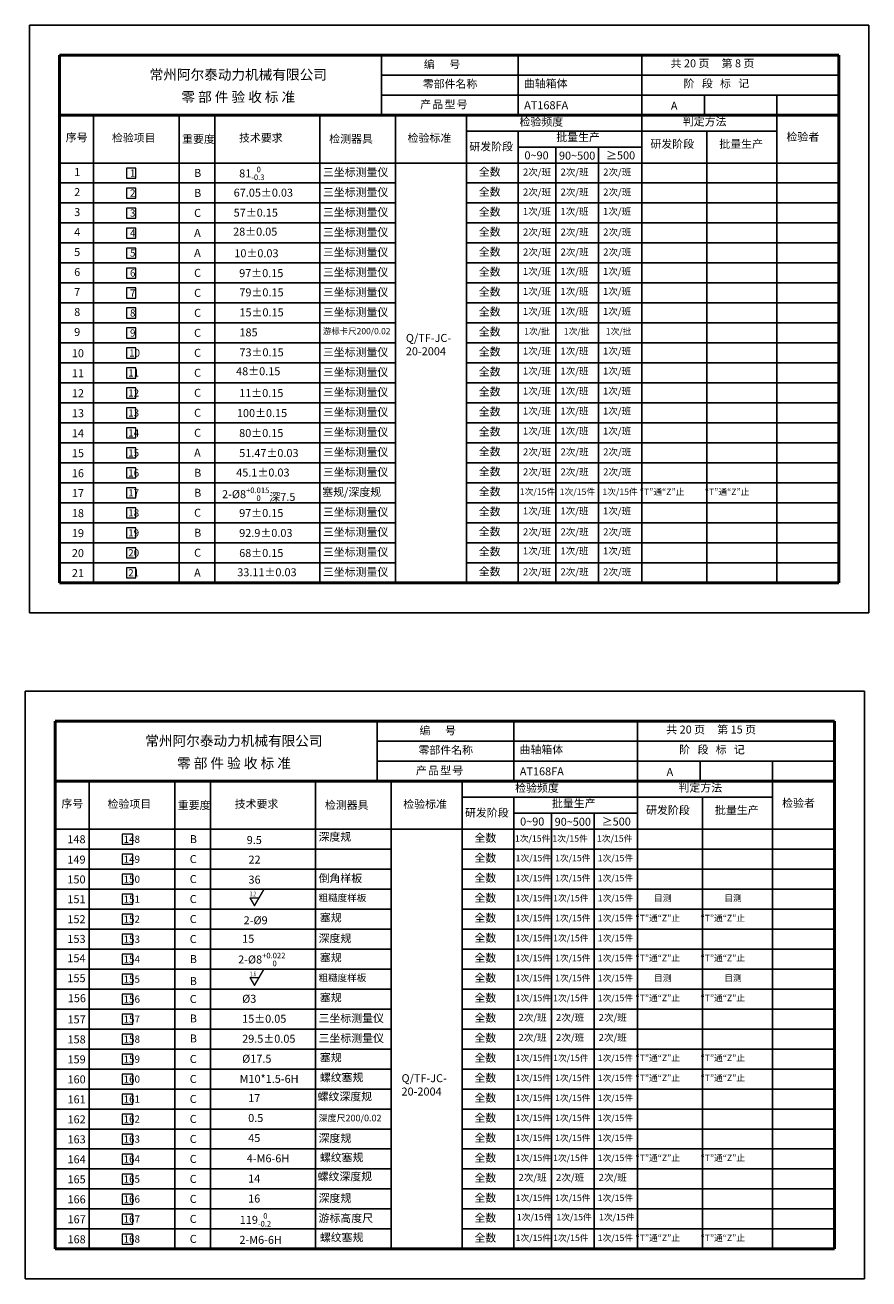
# Model space of a CAD drawing. Extents: x -864 to 2267, y -4919 to -112.
# Drawn here: x -863 to -441, y -4906 to -4279 of the extents above; entities that cross this region are included whole.
import ezdxf

# ---------------------------------------------------------------- set-up
doc = ezdxf.new("R2010")
doc.units = 0
doc.layers.get('0').update_dxf_attribs({"linetype": 'CONTINUOUS', "lineweight": 50})
doc.layers.add('6', color=1, linetype='CONTINUOUS')
doc.layers.add('LAYER1', color=1, linetype='CONTINUOUS')
doc.layers.add('尺寸线', color=3, linetype='CONTINUOUS', lineweight=15)
doc.styles.get("Standard").update_dxf_attribs({"font": 'SimSun.ttf'})
doc.styles.add('STYLE1', font='SimSun.ttf', dxfattribs={"height": 3})
doc.styles.add('工程字', font='gbenor.shx', dxfattribs={"width": 0.8, "bigfont": 'gbcbig.shx'})
doc.styles.add('样式 1', font='SIMKAI.TTF', dxfattribs={"width": 0.67})

# ---------------------------------------------------------------- blocks, each defined once
blk = doc.blocks.new('D')
at = {"layer": '尺寸线'}
for p, q in [((0, 0), (5.77, 10)), ((-2.89, 5), (2.89, 5)), ((-2.89, 5), (0, 0))]:
    blk.add_line(p, q, dxfattribs=at)
at = {"layer": '尺寸线', "style": '样式 1', "width": 0.67}
blk.add_attdef('DDD', (-2.82, 5.8), '', height=3, dxfattribs=at)

msp = doc.modelspace()

# ---------------------------------------------------------------- linework, layer by layer
for p, q in [((-846.12393, -4294.20436), (-846.12393, -4558.20436)), ((-846.12393, -4294.20436), (-456.12393, -4294.20436)), ((-846.12393, -4294.20436), (-846.12393, -4558.20436)), ((-456.12393, -4294.20436), (-456.12393, -4558.20436)), ((-846.12393, -4324.20436), (-456.12393, -4324.20436)), ((-846.12393, -4558.20436), (-456.12393, -4558.20436)), ((-848.28927, -4627.46551), (-458.28927, -4627.46551)), ((-848.28927, -4627.46551), (-848.28927, -4891.46551)), ((-458.28927, -4627.46551), (-458.28927, -4891.46551)), ((-848.28927, -4657.46551), (-458.28927, -4657.46551)), ((-848.28927, -4891.46551), (-458.28927, -4891.46551))]:
    msp.add_line(p, q)
at = {"layer": '6'}
for p, q in [((-861.12393, -4279.20436), (-441.12393, -4279.20436)), ((-861.12393, -4279.20436), (-861.12393, -4573.20436)), ((-441.12393, -4279.20436), (-441.12393, -4573.20436)), ((-684.95624, -4294.20436), (-684.95624, -4324.20436)), ((-616.52883, -4294.20436), (-616.52883, -4324.20436)), ((-554.80529, -4294.20436), (-554.80529, -4324.20436)), ((-684.95624, -4304.20436), (-456.12393, -4304.20436)), ((-684.95624, -4314.20436), (-456.12393, -4314.20436)), ((-523.31225, -4314.20436), (-523.31225, -4324.20436)), ((-487.14193, -4314.20436), (-487.14193, -4324.20436)), ((-829.05419, -4324.20436), (-829.05419, -4558.20436)), ((-786.12393, -4324.20436), (-786.12393, -4348.20436)), ((-768.31943, -4348.20436), (-768.31943, -4324.20436)), ((-715.87701, -4348.20436), (-715.87701, -4324.20436)), ((-677.92373, -4348.20436), (-677.92373, -4324.20436)), ((-642.3809, -4348.20436), (-642.3809, -4324.20436)), ((-554.80529, -4324.20436), (-554.80529, -4348.20436)), ((-487.14193, -4558.20436), (-487.14193, -4324.20436)), ((-642.3809, -4332.20436), (-487.14193, -4332.20436)), ((-616.52883, -4332.20436), (-616.52883, -4348.20436)), ((-522.25583, -4558.20436), (-522.25583, -4332.20436)), ((-616.52883, -4340.20436), (-554.80529, -4340.20436)), ((-597.75945, -4340.20436), (-597.75945, -4348.20436)), ((-576.43239, -4340.20436), (-576.43239, -4348.20436)), ((-846.12393, -4348.20436), (-456.12393, -4348.20436)), ((-786.12393, -4348.20436), (-786.12393, -4558.20436)), ((-768.31943, -4348.20436), (-768.31943, -4558.20436)), ((-715.87701, -4348.20436), (-715.87701, -4558.20436)), ((-677.92373, -4348.20436), (-677.92373, -4558.20436)), ((-642.3809, -4348.20436), (-642.3809, -4558.20436)), ((-616.52883, -4348.20436), (-616.52883, -4558.20436)), ((-597.75945, -4348.20436), (-597.75945, -4558.20436)), ((-576.43239, -4348.20436), (-576.43239, -4558.20436)), ((-554.80529, -4348.20436), (-554.80529, -4558.20436)), ((-846.12393, -4358.20436), (-677.92373, -4358.20436)), ((-642.3809, -4358.20436), (-456.12393, -4358.20436)), ((-846.12393, -4368.20436), (-677.92373, -4368.20436)), ((-642.3809, -4368.20436), (-456.12393, -4368.20436)), ((-846.12393, -4378.20436), (-677.92373, -4378.20436)), ((-642.3809, -4378.20436), (-456.12393, -4378.20436)), ((-846.12393, -4388.20436), (-677.92373, -4388.20436)), ((-642.3809, -4388.20436), (-456.12393, -4388.20436)), ((-846.12393, -4398.20436), (-677.92373, -4398.20436)), ((-642.3809, -4398.20436), (-456.12393, -4398.20436)), ((-846.12393, -4408.20436), (-677.92373, -4408.20436)), ((-846.12393, -4408.20436), (-677.92373, -4408.20436)), ((-642.3809, -4408.20436), (-456.12393, -4408.20436)), ((-642.3809, -4408.20436), (-456.12393, -4408.20436)), ((-846.12393, -4418.20436), (-677.92373, -4418.20436)), ((-642.3809, -4418.20436), (-456.12393, -4418.20436)), ((-846.12393, -4428.20436), (-677.92373, -4428.20436)), ((-642.3809, -4428.20436), (-456.12393, -4428.20436)), ((-846.12393, -4438.20436), (-677.92373, -4438.20436)), ((-642.3809, -4438.20436), (-456.12393, -4438.20436)), ((-846.12393, -4448.20436), (-677.92373, -4448.20436)), ((-642.3809, -4448.20436), (-456.12393, -4448.20436)), ((-846.12393, -4458.20436), (-677.92373, -4458.20436)), ((-642.3809, -4458.20436), (-456.12393, -4458.20436)), ((-846.12393, -4468.20436), (-677.92373, -4468.20436)), ((-642.3809, -4468.20436), (-456.12393, -4468.20436)), ((-846.12393, -4478.20436), (-677.92373, -4478.20436)), ((-642.3809, -4478.20436), (-456.12393, -4478.20436)), ((-846.12393, -4488.20436), (-677.92373, -4488.20436)), ((-642.3809, -4488.20436), (-456.12393, -4488.20436)), ((-846.12393, -4498.20436), (-677.92373, -4498.20436)), ((-642.3809, -4498.20436), (-456.12393, -4498.20436)), ((-846.12393, -4508.20436), (-677.92373, -4508.20436)), ((-642.3809, -4508.20436), (-456.12393, -4508.20436)), ((-846.12393, -4518.20436), (-677.92373, -4518.20436)), ((-642.3809, -4518.20436), (-456.12393, -4518.20436)), ((-846.12393, -4528.20436), (-677.92373, -4528.20436)), ((-642.3809, -4528.20436), (-456.12393, -4528.20436)), ((-846.12393, -4538.20436), (-677.92373, -4538.20436)), ((-642.3809, -4538.20436), (-456.12393, -4538.20436)), ((-846.12393, -4548.20436), (-677.92373, -4548.20436)), ((-846.12393, -4548.20436), (-677.92373, -4548.20436)), ((-642.3809, -4548.20436), (-456.12393, -4548.20436)), ((-642.3809, -4548.20436), (-456.12393, -4548.20436)), ((-861.12393, -4573.20436), (-441.12393, -4573.20436)), ((-863.28927, -4612.46551), (-443.28927, -4612.46551)), ((-863.28927, -4612.46551), (-863.28927, -4906.46551)), ((-443.28927, -4612.46551), (-443.28927, -4906.46551)), ((-687.12159, -4627.46551), (-687.12159, -4657.46551)), ((-618.69418, -4627.46551), (-618.69418, -4657.46551)), ((-556.97063, -4627.46551), (-556.97063, -4657.46551)), ((-687.12159, -4637.46551), (-458.28927, -4637.46551)), ((-687.12159, -4647.46551), (-458.28927, -4647.46551)), ((-525.47759, -4647.46551), (-525.47759, -4657.46551)), ((-489.30727, -4647.46551), (-489.30727, -4657.46551)), ((-831.21953, -4657.46551), (-831.21953, -4891.46551)), ((-788.28927, -4657.46551), (-788.28927, -4681.46551)), ((-770.48478, -4681.46551), (-770.48478, -4657.46551)), ((-718.04235, -4681.46551), (-718.04235, -4657.46551)), ((-680.08908, -4681.46551), (-680.08908, -4657.46551)), ((-644.54624, -4681.46551), (-644.54624, -4657.46551)), ((-556.97063, -4657.46551), (-556.97063, -4681.46551)), ((-489.30727, -4681.46551), (-489.30727, -4657.46551)), ((-644.54624, -4665.46551), (-489.30727, -4665.46551)), ((-618.69418, -4665.46551), (-618.69418, -4681.46551)), ((-524.42117, -4891.46551), (-524.42117, -4665.46551)), ((-618.69418, -4673.46551), (-556.97063, -4673.46551)), ((-599.92479, -4673.46551), (-599.92479, -4681.46551)), ((-578.59774, -4673.46551), (-578.59774, -4681.46551)), ((-848.28927, -4681.46551), (-458.28927, -4681.46551)), ((-831.21953, -4681.46551), (-831.21953, -4891.46551)), ((-788.28927, -4681.46551), (-788.28927, -4891.46551)), ((-770.48478, -4681.46551), (-770.48478, -4891.46551)), ((-718.04235, -4681.46551), (-718.04235, -4891.46551)), ((-680.08908, -4681.46551), (-680.08908, -4891.46551)), ((-644.54624, -4681.46551), (-644.54624, -4891.46551)), ((-618.69418, -4681.46551), (-618.69418, -4891.46551)), ((-599.92479, -4681.46551), (-599.92479, -4891.46551)), ((-578.59774, -4681.46551), (-578.59774, -4891.46551)), ((-556.97063, -4681.46551), (-556.97063, -4891.46551)), ((-489.30727, -4681.46551), (-489.30727, -4891.46551)), ((-848.28927, -4691.46551), (-680.08908, -4691.46551)), ((-644.54624, -4691.46551), (-458.28927, -4691.46551)), ((-848.28927, -4701.46551), (-680.08908, -4701.46551)), ((-644.54624, -4701.46551), (-458.28927, -4701.46551)), ((-848.28927, -4711.46551), (-680.08908, -4711.46551)), ((-644.54624, -4711.46551), (-458.28927, -4711.46551)), ((-848.28927, -4721.46551), (-680.08908, -4721.46551)), ((-644.54624, -4721.46551), (-458.28927, -4721.46551)), ((-848.28927, -4731.46551), (-680.08908, -4731.46551)), ((-644.54624, -4731.46551), (-458.28927, -4731.46551)), ((-848.28927, -4741.46551), (-680.08908, -4741.46551)), ((-848.28927, -4741.46551), (-680.08908, -4741.46551)), ((-644.54624, -4741.46551), (-458.28927, -4741.46551)), ((-644.54624, -4741.46551), (-458.28927, -4741.46551)), ((-848.28927, -4751.46551), (-680.08908, -4751.46551)), ((-644.54624, -4751.46551), (-458.28927, -4751.46551)), ((-848.28927, -4761.46551), (-680.08908, -4761.46551)), ((-644.54624, -4761.46551), (-458.28927, -4761.46551)), ((-848.28927, -4771.46551), (-680.08908, -4771.46551)), ((-644.54624, -4771.46551), (-458.28927, -4771.46551)), ((-848.28927, -4781.46551), (-680.08908, -4781.46551)), ((-644.54624, -4781.46551), (-458.28927, -4781.46551)), ((-848.28927, -4791.46551), (-680.08908, -4791.46551)), ((-644.54624, -4791.46551), (-458.28927, -4791.46551)), ((-848.28927, -4801.46551), (-680.08908, -4801.46551)), ((-644.54624, -4801.46551), (-458.28927, -4801.46551)), ((-848.28927, -4811.46551), (-680.08908, -4811.46551)), ((-644.54624, -4811.46551), (-458.28927, -4811.46551)), ((-848.28927, -4821.46551), (-680.08908, -4821.46551)), ((-644.54624, -4821.46551), (-458.28927, -4821.46551)), ((-848.28927, -4831.46551), (-680.08908, -4831.46551)), ((-644.54624, -4831.46551), (-458.28927, -4831.46551)), ((-848.28927, -4841.46551), (-680.08908, -4841.46551)), ((-644.54624, -4841.46551), (-458.28927, -4841.46551)), ((-848.28927, -4851.46551), (-680.08908, -4851.46551)), ((-644.54624, -4851.46551), (-458.28927, -4851.46551)), ((-848.28927, -4861.46551), (-680.08908, -4861.46551)), ((-644.54624, -4861.46551), (-458.28927, -4861.46551)), ((-848.28927, -4871.46551), (-680.08908, -4871.46551)), ((-644.54624, -4871.46551), (-458.28927, -4871.46551)), ((-848.28927, -4881.46551), (-680.08908, -4881.46551)), ((-848.28927, -4881.46551), (-680.08908, -4881.46551)), ((-644.54624, -4881.46551), (-458.28927, -4881.46551)), ((-644.54624, -4881.46551), (-458.28927, -4881.46551)), ((-863.28927, -4906.46551), (-443.28927, -4906.46551))]:
    msp.add_line(p, q, dxfattribs=at)
at = {"layer": '尺寸线'}
for points in [[(-812.51572, -4355.77502), (-807.95572, -4355.77502), (-807.95572, -4350.73502), (-812.51572, -4350.73502)], [(-812.51572, -4365.77502), (-807.95572, -4365.77502), (-807.95572, -4360.73502), (-812.51572, -4360.73502)], [(-812.51572, -4375.77502), (-807.95572, -4375.77502), (-807.95572, -4370.73502), (-812.51572, -4370.73502)], [(-812.51572, -4385.77502), (-807.95572, -4385.77502), (-807.95572, -4380.73502), (-812.51572, -4380.73502)], [(-812.51572, -4395.77502), (-807.95572, -4395.77502), (-807.95572, -4390.73502), (-812.51572, -4390.73502)], [(-812.51572, -4405.77502), (-807.95572, -4405.77502), (-807.95572, -4400.73502), (-812.51572, -4400.73502)], [(-812.51572, -4415.77502), (-807.95572, -4415.77502), (-807.95572, -4410.73502), (-812.51572, -4410.73502)], [(-812.51572, -4425.77502), (-807.95572, -4425.77502), (-807.95572, -4420.73502), (-812.51572, -4420.73502)], [(-812.51572, -4435.77502), (-807.95572, -4435.77502), (-807.95572, -4430.73502), (-812.51572, -4430.73502)], [(-812.51572, -4445.77502), (-807.95572, -4445.77502), (-807.95572, -4440.73502), (-812.51572, -4440.73502)], [(-812.51572, -4455.77502), (-807.95572, -4455.77502), (-807.95572, -4450.73502), (-812.51572, -4450.73502)], [(-812.51572, -4465.77502), (-807.95572, -4465.77502), (-807.95572, -4460.73502), (-812.51572, -4460.73502)], [(-812.51572, -4475.77502), (-807.95572, -4475.77502), (-807.95572, -4470.73502), (-812.51572, -4470.73502)], [(-812.51572, -4485.77502), (-807.95572, -4485.77502), (-807.95572, -4480.73502), (-812.51572, -4480.73502)], [(-812.51572, -4495.77502), (-807.95572, -4495.77502), (-807.95572, -4490.73502), (-812.51572, -4490.73502)], [(-812.51572, -4505.77502), (-807.95572, -4505.77502), (-807.95572, -4500.73502), (-812.51572, -4500.73502)], [(-812.51572, -4515.77502), (-807.95572, -4515.77502), (-807.95572, -4510.73502), (-812.51572, -4510.73502)], [(-812.51572, -4525.77502), (-807.95572, -4525.77502), (-807.95572, -4520.73502), (-812.51572, -4520.73502)], [(-812.51572, -4535.77502), (-807.95572, -4535.77502), (-807.95572, -4530.73502), (-812.51572, -4530.73502)], [(-812.51572, -4545.77502), (-807.95572, -4545.77502), (-807.95572, -4540.73502), (-812.51572, -4540.73502)], [(-812.51572, -4555.77502), (-807.95572, -4555.77502), (-807.95572, -4550.73502), (-812.51572, -4550.73502)], [(-814.68107, -4689.03617), (-809.3126, -4689.03617), (-809.30866, -4683.99617), (-814.68107, -4683.99617)], [(-814.68107, -4699.03617), (-809.3126, -4699.03617), (-809.30866, -4693.99617), (-814.68107, -4693.99617)], [(-814.68107, -4709.03617), (-809.3126, -4709.03617), (-809.30866, -4703.99617), (-814.68107, -4703.99617)], [(-814.68107, -4719.03617), (-809.3126, -4719.03617), (-809.30866, -4713.99617), (-814.68107, -4713.99617)], [(-814.68107, -4729.03617), (-809.3126, -4729.03617), (-809.30866, -4723.99617), (-814.68107, -4723.99617)], [(-814.68107, -4739.03617), (-809.3126, -4739.03617), (-809.30866, -4733.99617), (-814.68107, -4733.99617)], [(-814.68107, -4749.03617), (-809.3126, -4749.03617), (-809.30866, -4743.99617), (-814.68107, -4743.99617)], [(-814.68107, -4759.03617), (-809.3126, -4759.03617), (-809.30866, -4753.99617), (-814.68107, -4753.99617)], [(-814.68107, -4769.03617), (-809.3126, -4769.03617), (-809.30866, -4763.99617), (-814.68107, -4763.99617)], [(-814.68107, -4779.03617), (-809.3126, -4779.03617), (-809.30866, -4773.99617), (-814.68107, -4773.99617)], [(-814.68107, -4789.03617), (-809.3126, -4789.03617), (-809.30866, -4783.99617), (-814.68107, -4783.99617)], [(-814.68107, -4799.03617), (-809.3126, -4799.03617), (-809.30866, -4793.99617), (-814.68107, -4793.99617)], [(-814.68107, -4809.03617), (-809.3126, -4809.03617), (-809.30866, -4803.99617), (-814.68107, -4803.99617)], [(-814.68107, -4819.03617), (-809.3126, -4819.03617), (-809.30866, -4813.99617), (-814.68107, -4813.99617)], [(-814.68107, -4829.03617), (-809.3126, -4829.03617), (-809.30866, -4823.99617), (-814.68107, -4823.99617)], [(-814.68107, -4839.03617), (-809.3126, -4839.03617), (-809.30866, -4833.99617), (-814.68107, -4833.99617)], [(-814.68107, -4849.03617), (-809.3126, -4849.03617), (-809.30866, -4843.99617), (-814.68107, -4843.99617)], [(-814.68107, -4859.03617), (-809.3126, -4859.03617), (-809.30866, -4853.99617), (-814.68107, -4853.99617)], [(-814.68107, -4869.03617), (-809.3126, -4869.03617), (-809.30866, -4863.99617), (-814.68107, -4863.99617)], [(-814.68107, -4879.03617), (-809.3126, -4879.03617), (-809.30866, -4873.99617), (-814.68107, -4873.99617)], [(-814.68107, -4889.03617), (-809.3126, -4889.03617), (-809.30866, -4883.99617), (-814.68107, -4883.99617)]]:
    msp.add_lwpolyline(points, close=True, dxfattribs=at)

# ---------------------------------------------------------------- block references
at = {"layer": '尺寸线', "xscale": 0.8, "yscale": 0.8, "zscale": 0.8}
for p, values in [((-748.53535, -4719.74324), {'DDD': '3.2'}), ((-748.53535, -4759.74324), {'DDD': '1.6'})]:
    msp.add_blockref('D', p, dxfattribs=at).add_auto_attribs(values)

# ---------------------------------------------------------------- texts
at = {"char_height": 5, "attachment_point": 5}
for s, insert in [('常州阿尔泰动力机械有限公司', (-756.62764, -4304.6501)), ('零 部 件 验 收 标 准', (-756.62764, -4315.8345)), ('常州阿尔泰动力机械有限公司', (-758.79298, -4637.91126)), ('零 部 件 验 收 标 准', (-758.79298, -4649.09565))]:
    msp.add_mtext(s, dxfattribs=dict(at, insert=insert))
at = {"layer": '6', "attachment_point": 1, "style": 'STYLE1'}
for s, insert, char_height in [('共 20 页     第 8 页', (-540.34266, -4296.35496), 4), ('阶   段   标   记', (-533.86895, -4306.36921), 4), ('检验频度', (-615.92187, -4325.56549), 4), ('判定方法', (-534.22135, -4325.42821), 4), ('序号', (-842.93501, -4333.40089), 4), ('检验项目', (-819.84697, -4333.56721), 4), ('技术要求', (-756.26434, -4333.56721), 4), ('检测器具 ', (-711.11794, -4334.0988), 4), ('检验标准', (-671.9213, -4333.67964), 4), ('批量生产', (-597.54128, -4333.28278), 4), ('检验者', (-482.37381, -4333.09839), 4), ('研发阶段', (-641.05235, -4337.94336), 4), ('研发阶段', (-550.45046, -4336.64811), 4), ('批量生产', (-515.96365, -4336.64811), 4), ('0{\\fTimes New Roman|b0|i0|c0|p18;~}90', (-613.46446, -4342.39667), 4), ('90{\\fTimes New Roman|b0|i0|c0|p18;~}500', (-596.1925, -4342.51551), 4), ('≥500', (-572.62298, -4342.39801), 4), ('B', (-778.73246, -4351.1743), 4), ('\\A1;81{\\H0.7x;\\S 0^ -0.3;}', (-756.1737, -4350.04762), 4), ('三坐标测量仪', (-714.29581, -4350.78327), 4), ('全数', (-636.31056, -4350.57964), 4), ('2次/班', (-614.2061, -4350.98435), 3.5), ('2次/班', (-595.43671, -4350.98435), 3.5), ('2次/班', (-574.10966, -4350.98435), 3.5), ('B', (-778.73246, -4361.1743), 4), ('67.05%%p0.03', (-758.92707, -4361.04796), 4), ('三坐标测量仪', (-714.29581, -4360.78327), 4), ('全数', (-636.31056, -4360.57964), 4), ('2次/班', (-614.2061, -4360.98435), 3.5), ('2次/班', (-595.43671, -4360.98435), 3.5), ('2次/班', (-574.10966, -4360.98435), 3.5), ('C', (-778.73246, -4371.1743), 4), ('57%%p0.15', (-758.92707, -4371.04796), 4), ('三坐标测量仪', (-714.29581, -4370.78327), 4), ('全数', (-636.31056, -4370.57964), 4), ('1次/班', (-614.26407, -4370.67703), 3.5), ('1次/班', (-595.49468, -4370.67703), 3.5), ('1次/班', (-574.16763, -4370.67703), 3.5), ('A', (-778.73246, -4381.1743), 4), ('28%%p0.05', (-759.2118, -4380.55346), 4), ('三坐标测量仪', (-714.29581, -4380.78327), 4), ('全数', (-636.31056, -4380.57964), 4), ('2次/班', (-614.2061, -4380.98435), 3.5), ('2次/班', (-595.43671, -4380.98435), 3.5), ('2次/班', (-574.10966, -4380.98435), 3.5), ('三坐标测量仪', (-714.3162, -4390.75756), 4), ('全数', (-636.31056, -4390.57964), 4), ('2次/班', (-614.2061, -4390.98435), 3.5), ('2次/班', (-595.43671, -4390.98435), 3.5), ('2次/班', (-574.10966, -4390.98435), 3.5), ('A', (-778.73246, -4391.1743), 4), ('10%%p0.03', (-758.60399, -4391.3719), 4), ('C', (-778.73246, -4401.1743), 4), ('97%%p0.15', (-756.1737, -4401.30677), 4), ('三坐标测量仪', (-714.29581, -4400.78327), 4), ('全数', (-636.31056, -4400.57964), 4), ('1次/班', (-614.26407, -4400.67703), 3.5), ('1次/班', (-595.49468, -4400.67703), 3.5), ('1次/班', (-574.16763, -4400.67703), 3.5), ('C', (-778.73246, -4411.1743), 4), ('79%%p0.15', (-756.08332, -4410.9345), 4), ('三坐标测量仪', (-714.3162, -4410.75756), 4), ('全数', (-636.31056, -4410.57964), 4), ('1次/班', (-614.26407, -4410.67703), 3.5), ('1次/班', (-595.49468, -4410.67703), 3.5), ('1次/班', (-574.16763, -4410.67703), 3.5), ('C', (-778.73246, -4421.1743), 4), ('15%%p0.15', (-756.04831, -4420.9345), 4), ('三坐标测量仪', (-714.3162, -4420.75756), 4), ('全数', (-636.31056, -4420.57964), 4), ('1次/班', (-614.26407, -4420.67703), 3.5), ('1次/班', (-595.49468, -4420.67703), 3.5), ('1次/班', (-574.16763, -4420.67703), 3.5), ('C', (-778.73246, -4431.1743), 4), ('185', (-756.04831, -4430.9345), 4), ('游标卡尺200/0.02', (-714.3162, -4430.75756), 3.1), ('Q/TF-JC-\\P20-2004', (-672.79545, -4433.72726), 4), ('全数', (-636.31056, -4430.57964), 4), ('1次/批', (-613.6179, -4430.82775), 3.2), ('1次/批', (-593.78497, -4430.82775), 3.2), ('1次/批', (-572.78542, -4430.82775), 3.2), ('73%%p0.15', (-756.04831, -4440.9345), 4), ('三坐标测量仪', (-714.29581, -4440.78327), 4), ('全数', (-636.31056, -4440.57964), 4), ('1次/班', (-614.26407, -4440.53213), 3.5), ('1次/班', (-595.49468, -4440.53213), 3.5), ('1次/班', (-574.16763, -4440.53213), 3.5), ('10', (-839.88454, -4441.37345), 4), ('C', (-778.73246, -4441.1743), 4), ('C', (-778.73246, -4451.1743), 4), ('48%%p0.15', (-757.70888, -4450.39352), 4), ('三坐标测量仪', (-714.3162, -4450.75756), 4), ('全数', (-636.31056, -4450.57964), 4), ('1次/班', (-614.26407, -4450.53213), 3.5), ('1次/班', (-595.49468, -4450.53213), 3.5), ('1次/班', (-574.16763, -4450.53213), 3.5), ('12', (-839.88454, -4461.37345), 4), ('C', (-778.73246, -4461.1743), 4), ('11%%p0.15', (-756.1737, -4461.30677), 4), ('三坐标测量仪', (-714.3162, -4460.75756), 4), ('全数', (-636.31056, -4460.57964), 4), ('1次/班', (-614.26407, -4460.53213), 3.5), ('1次/班', (-595.49468, -4460.53213), 3.5), ('1次/班', (-574.16763, -4460.53213), 3.5), ('13', (-839.88454, -4471.37345), 4), ('C', (-778.73246, -4471.1743), 4), ('100%%p0.15', (-757.31688, -4471.30677), 4), ('三坐标测量仪', (-714.3162, -4470.75756), 4), ('全数', (-636.31056, -4470.57964), 4), ('1次/班', (-614.26407, -4470.53213), 3.5), ('1次/班', (-595.49468, -4470.53213), 3.5), ('1次/班', (-574.16763, -4470.53213), 3.5), ('14', (-839.88454, -4481.37345), 4), ('C', (-778.73246, -4481.1743), 4), ('80%%p0.15', (-756.1737, -4481.30677), 4), ('三坐标测量仪', (-714.3162, -4480.75756), 4), ('全数', (-636.31056, -4480.57964), 4), ('1次/班', (-614.26407, -4480.53213), 3.5), ('1次/班', (-595.49468, -4480.53213), 3.5), ('1次/班', (-574.16763, -4480.53213), 3.5), ('A', (-778.73246, -4491.1743), 4), ('51.47%%p0.03', (-756.1737, -4491.30677), 4), ('三坐标测量仪', (-714.3162, -4490.75756), 4), ('全数', (-636.31056, -4490.57964), 4), ('2次/班', (-614.2061, -4490.98435), 3.5), ('2次/班', (-595.43671, -4490.98435), 3.5), ('2次/班', (-574.10966, -4490.98435), 3.5), ('15', (-839.88454, -4491.37345), 4), ('16', (-839.88454, -4501.37345), 4), ('B', (-778.73246, -4501.1743), 4), ('45.1%%p0.03', (-757.64469, -4501.06027), 4), ('三坐标测量仪', (-714.3162, -4500.75756), 4), ('全数', (-636.31056, -4500.57964), 4), ('2次/班', (-614.2061, -4500.98435), 3.5), ('2次/班', (-595.43671, -4500.98435), 3.5), ('2次/班', (-574.10966, -4500.98435), 3.5), ('全数', (-636.31056, -4510.57964), 4), ('17', (-839.88454, -4511.37345), 4), ('B', (-778.73246, -4511.1743), 4), ('\\A1;{\\Ftxt.shx;2-%%c8\\H0.7x;\\S+0.015^  0;}深{\\Ftxt.shx;7.5}', (-764.73898, -4510.54942), 4), ('塞规/深度规', (-714.58778, -4510.78327), 4), ('1次/15件', (-615.80471, -4511.0154), 3.2), ('1次/15件', (-595.81969, -4511.06088), 3.2), ('1次/15件', (-574.49264, -4511.06088), 3.2), ('“T”通“Z”止', (-555.72291, -4511.06088), 3.2), ('“T”通“Z”止', (-523.17345, -4511.06088), 3.2), ('18', (-839.88454, -4521.37345), 4), ('C', (-778.73246, -4521.1743), 4), ('97%%p0.15', (-756.1737, -4521.30677), 4), ('三坐标测量仪', (-714.3162, -4520.75756), 4), ('全数', (-636.31056, -4520.57964), 4), ('1次/班', (-614.26407, -4520.53213), 3.5), ('1次/班', (-595.49468, -4520.53213), 3.5), ('1次/班', (-574.16763, -4520.53213), 3.5), ('19', (-839.88454, -4531.37345), 4), ('B', (-778.73246, -4531.1743), 4), ('92.9%%p0.03', (-756.1737, -4531.30677), 4), ('三坐标测量仪', (-714.3162, -4530.75756), 4), ('全数', (-636.31056, -4530.57964), 4), ('2次/班', (-614.2061, -4530.98435), 3.5), ('2次/班', (-595.43671, -4530.98435), 3.5), ('2次/班', (-574.10966, -4530.98435), 3.5), ('20', (-839.88454, -4541.37345), 4), ('C', (-778.73246, -4541.1743), 4), ('68%%p0.15', (-756.1737, -4541.30677), 4), ('三坐标测量仪', (-714.3162, -4540.75756), 4), ('全数', (-636.31056, -4540.57964), 4), ('1次/班', (-614.26407, -4540.53213), 3.5), ('1次/班', (-595.49468, -4540.53213), 3.5), ('1次/班', (-574.16763, -4540.53213), 3.5), ('21', (-839.88454, -4551.37345), 4), ('A', (-778.73246, -4551.1743), 4), ('33.11%%p0.03', (-757.14484, -4550.9603), 4), ('三坐标测量仪', (-714.3162, -4550.75756), 4), ('全数', (-636.31056, -4550.57964), 4), ('2次/班', (-614.2061, -4550.98435), 3.5), ('2次/班', (-595.43671, -4550.98435), 3.5), ('2次/班', (-574.10966, -4550.98435), 3.5), ('共 20 页     第 15 页', (-542.50801, -4629.61611), 4), ('阶   段   标   记', (-536.0343, -4639.63037), 4), ('检验频度', (-618.08721, -4658.82664), 4), ('判定方法', (-536.38669, -4658.68936), 4), ('序号', (-845.10035, -4666.66204), 4), ('检验项目', (-822.01231, -4666.82836), 4), ('技术要求', (-758.42968, -4666.82836), 4), ('检测器具 ', (-713.28329, -4667.35995), 4), ('检验标准', (-674.08665, -4666.94079), 4), ('批量生产', (-599.70663, -4666.54393), 4), ('检验者', (-484.53916, -4666.35954), 4), ('研发阶段', (-643.21769, -4671.20451), 4), ('研发阶段', (-552.61581, -4669.90927), 4), ('批量生产', (-518.12899, -4669.90927), 4), ('0{\\fTimes New Roman|b0|i0|c0|p18;~}90', (-615.62981, -4675.65782), 4), ('90{\\fTimes New Roman|b0|i0|c0|p18;~}500', (-598.35784, -4675.77666), 4), ('≥500', (-574.78832, -4675.65916), 4), ('B', (-780.8978, -4684.43546), 4), ('9.5', (-752.41383, -4684.91135), 4), ('深度规', (-716.48154, -4683.27072), 4), ('全数', (-638.4759, -4683.84079), 4), ('1次/15件', (-618.22416, -4684.54171), 3.2), ('1次/15件', (-599.45477, -4684.54171), 3.2), ('1次/15件', (-577.15252, -4684.54171), 3.2), ('C', (-780.8978, -4694.43546), 4), ('22', (-751.51724, -4694.69856), 4), ('全数', (-638.4759, -4693.84079), 4), ('1次/15件', (-617.8832, -4694.32203), 3.2), ('1次/15件', (-598.13861, -4694.32203), 3.2), ('1次/15件', (-576.81156, -4694.32203), 3.2), ('C', (-780.8978, -4704.43546), 4), ('倒角样板', (-716.48154, -4704.01871), 4), ('全数', (-638.4759, -4703.84079), 4), ('1次/15件', (-617.8832, -4704.32203), 3.2), ('1次/15件', (-598.13861, -4704.32203), 3.2), ('1次/15件', (-576.81156, -4704.32203), 3.2), ('36', (-751.51724, -4704.69856), 4), ('C', (-780.8978, -4714.43546), 4), ('粗糙度样板', (-716.46116, -4714.04442), 3.5), ('全数', (-638.4759, -4713.84079), 4), ('1次/15件', (-617.8832, -4714.32203), 3.2), ('1次/15件', (-599.11381, -4714.32203), 3.2), ('1次/15件', (-576.81156, -4714.32203), 3.2), ('目测', (-548.61348, -4714.32203), 3.2), ('目测', (-513.49997, -4714.32203), 3.2), ('塞规', (-715.8262, -4723.67809), 4), ('全数', (-638.4759, -4723.84079), 4), ('C', (-780.8978, -4724.43546), 4), ('{\\Ftxt.shx;2-%%c9}', (-753.94942, -4725.06792), 4), ('1次/15件', (-617.8832, -4724.32203), 3.2), ('1次/15件', (-598.13861, -4724.32203), 3.2), ('1次/15件', (-576.81156, -4724.32203), 3.2), ('“T”通“Z”止', (-557.88825, -4724.32203), 3.2), ('“T”通“Z”止', (-525.33879, -4724.32203), 3.2), ('C', (-780.8978, -4734.43546), 4), ('{\\Ftxt.shx;15}', (-754.68907, -4734.30911), 4), ('深度规', (-716.46116, -4734.04442), 4), ('全数', (-638.4759, -4733.84079), 4), ('1次/15件', (-617.8832, -4734.32203), 3.2), ('1次/15件', (-599.11381, -4734.32203), 3.2), ('1次/15件', (-576.81156, -4734.32203), 3.2), ('B', (-780.8978, -4744.43546), 4), ('\\A1;{\\Ftxt.shx;2-%%c8\\H0.7x;\\S+0.022^  0;}', (-756.70104, -4743.30401), 4), ('塞规', (-715.8262, -4743.67809), 4), ('全数', (-638.4759, -4743.84079), 4), ('全数', (-638.4759, -4743.84079), 4), ('1次/15件', (-617.8832, -4744.32203), 3.2), ('1次/15件', (-598.13861, -4744.32203), 3.2), ('1次/15件', (-576.81156, -4744.32203), 3.2), ('“T”通“Z”止', (-557.88825, -4744.32203), 3.2), ('“T”通“Z”止', (-525.33879, -4744.32203), 3.2), ('粗糙度样板', (-716.46116, -4754.04442), 3.5), ('全数', (-638.4759, -4753.84079), 4), ('1次/15件', (-617.8832, -4754.32203), 3.2), ('1次/15件', (-598.13861, -4754.32203), 3.2), ('1次/15件', (-576.81156, -4754.32203), 3.2), ('目测', (-548.61348, -4754.32203), 3.2), ('目测', (-513.49997, -4754.32203), 3.2), ('B', (-780.8978, -4755.42838), 4), ('C', (-780.8978, -4764.43546), 4), ('{\\Ftxt.shx;%%c3}', (-754.68907, -4764.30911), 4), ('塞规', (-715.8262, -4763.67809), 4), ('全数', (-638.4759, -4763.84079), 4), ('1次/15件', (-617.8832, -4764.32203), 3.2), ('1次/15件', (-599.11381, -4764.32203), 3.2), ('1次/15件', (-576.81156, -4764.32203), 3.2), ('“T”通“Z”止', (-557.88825, -4764.32203), 3.2), ('“T”通“Z”止', (-525.33879, -4764.32203), 3.2), ('三坐标测量仪', (-716.48154, -4774.01871), 4), ('全数', (-638.4759, -4773.84079), 4), ('2次/班', (-616.42941, -4773.93818), 3.5), ('2次/班', (-597.66002, -4773.93818), 3.5), ('2次/班', (-576.33297, -4773.93818), 3.5), ('157', (-842.04989, -4774.6346), 4), ('B', (-780.8978, -4774.17516), 4), ('{\\Ftxt.shx;15%%p0.05}', (-754.68907, -4774.30911), 4), ('B', (-780.8978, -4784.17516), 4), ('{\\Ftxt.shx;29.5%%p0.05}', (-754.68907, -4784.30911), 4), ('三坐标测量仪', (-716.48154, -4784.01871), 4), ('全数', (-638.4759, -4783.84079), 4), ('2次/班', (-616.42941, -4783.93818), 3.5), ('2次/班', (-597.66002, -4783.93818), 3.5), ('2次/班', (-576.33297, -4783.93818), 3.5), ('C', (-780.8978, -4794.43546), 4), ('{\\Ftxt.shx;%%c17.5}', (-754.68907, -4794.30911), 4), ('塞规', (-715.8262, -4793.67809), 4), ('全数', (-638.4759, -4793.84079), 4), ('1次/15件', (-617.8832, -4794.32203), 3.2), ('1次/15件', (-599.11381, -4794.32203), 3.2), ('1次/15件', (-576.81156, -4794.32203), 3.2), ('“T”通“Z”止', (-557.88825, -4794.32203), 3.2), ('“T”通“Z”止', (-525.33879, -4794.32203), 3.2), ('160', (-842.04989, -4804.6346), 4), ('C', (-780.8978, -4804.43546), 4), ('M10*1.5-6H', (-755.95677, -4804.37291), 4), ('螺纹塞规', (-715.8262, -4803.67809), 4), ('Q/TF-JC-\\P20-2004', (-674.96079, -4804.05793), 4), ('全数', (-638.4759, -4803.84079), 4), ('1次/15件', (-617.8832, -4804.32203), 3.2), ('1次/15件', (-598.13861, -4804.32203), 3.2), ('1次/15件', (-576.81156, -4804.32203), 3.2), ('“T”通“Z”止', (-557.88825, -4804.32203), 3.2), ('“T”通“Z”止', (-525.33879, -4804.32203), 3.2), ('161', (-842.04989, -4814.6346), 4), ('C', (-780.8978, -4814.43546), 4), ('17', (-751.67183, -4813.97045), 4), ('螺纹深度规', (-716.98123, -4813.19798), 4), ('全数', (-638.4759, -4813.84079), 4), ('1次/15件', (-617.8832, -4814.32203), 3.2), ('1次/15件', (-598.13861, -4814.32203), 3.2), ('1次/15件', (-576.81156, -4814.32203), 3.2), ('全数', (-638.4759, -4823.84079), 4), ('162', (-842.04989, -4824.6346), 4), ('C', (-780.8978, -4824.43546), 4), ('0.5', (-751.67183, -4823.97045), 4), ('深度尺200/0.02', (-716.48154, -4824.33553), 3.3), ('1次/15件', (-617.8832, -4824.32203), 3.2), ('1次/15件', (-598.13861, -4824.32203), 3.2), ('1次/15件', (-576.81156, -4824.32203), 3.2), ('163', (-842.04989, -4834.6346), 4), ('C', (-780.8978, -4834.43546), 4), ('45', (-751.67183, -4833.97045), 4), ('深度规', (-716.46116, -4834.04442), 4), ('全数', (-638.4759, -4833.84079), 4), ('1次/15件', (-617.8832, -4834.32203), 3.2), ('1次/15件', (-598.13861, -4834.32203), 3.2), ('1次/15件', (-576.81156, -4834.32203), 3.2), ('164', (-842.04989, -4844.6346), 4), ('C', (-780.8978, -4844.43546), 4), ('4-M6-6H', (-752.37882, -4844.15031), 4), ('螺纹塞规', (-715.8262, -4843.67809), 4), ('全数', (-638.4759, -4843.84079), 4), ('1次/15件', (-617.8832, -4844.32203), 3.2), ('1次/15件', (-599.11381, -4844.32203), 3.2), ('1次/15件', (-576.81156, -4844.32203), 3.2), ('“T”通“Z”止', (-557.88825, -4844.32203), 3.2), ('“T”通“Z”止', (-525.33879, -4844.32203), 3.2), ('165', (-842.04989, -4854.6346), 4), ('C', (-780.8978, -4854.43546), 4), ('14', (-751.69426, -4854.23896), 4), ('螺纹深度规', (-716.98123, -4853.19798), 4), ('全数', (-638.4759, -4853.84079), 4), ('2次/班', (-616.42941, -4853.93818), 3.5), ('2次/班', (-597.66002, -4853.93818), 3.5), ('2次/班', (-576.33297, -4853.93818), 3.5), ('166', (-842.04989, -4864.6346), 4), ('C', (-780.8978, -4864.43546), 4), ('16', (-751.69426, -4864.23896), 4), ('深度规', (-716.46116, -4864.04442), 4), ('全数', (-638.4759, -4863.84079), 4), ('1次/15件', (-617.8832, -4864.32203), 3.2), ('1次/15件', (-598.13861, -4864.32203), 3.2), ('1次/15件', (-576.81156, -4864.32203), 3.2), ('\\A1;{\\Ftxt.shx;119\\H0.7x;\\S 0^ -0.2;}', (-755.88712, -4873.5571), 4), ('游标高度尺', (-716.48154, -4874.01871), 4), ('全数', (-638.4759, -4873.84079), 4), ('1次/15件', (-617.24824, -4873.95571), 3.2), ('1次/15件', (-597.50365, -4873.95571), 3.2), ('1次/15件', (-576.1766, -4873.95571), 3.2), ('167', (-842.04989, -4874.6346), 4), ('C', (-780.8978, -4874.43546), 4), ('168', (-842.04989, -4884.6346), 4), ('C', (-780.8978, -4884.43546), 4), ('2-M6-6H', (-756.07921, -4884.91135), 4), ('螺纹塞规', (-715.8262, -4883.67809), 4), ('全数', (-638.4759, -4883.84079), 4), ('1次/15件', (-617.8832, -4884.32203), 3.2), ('1次/15件', (-599.11381, -4884.32203), 3.2), ('1次/15件', (-576.81156, -4884.32203), 3.2), ('“T”通“Z”止', (-557.88825, -4884.32203), 3.2), ('“T”通“Z”止', (-525.33879, -4884.32203), 3.2)]:
    msp.add_mtext(s, dxfattribs=dict(at, insert=insert, char_height=char_height))
at = {"layer": '6', "char_height": 4, "width": 15, "attachment_point": 5, "style": 'STYLE1'}
for insert in [(-776.53712, -4336.6919), (-778.70246, -4669.95305)]:
    msp.add_mtext('重要度', dxfattribs=dict(at, insert=insert))
at = {"layer": 'LAYER1', "style": 'STYLE1'}
for s, p in [('AT168FA', (-613.59503, -4321.29344)), ('A', (-540.20151, -4321.55271)), ('AT168FA', (-615.76038, -4654.55459)), ('A', (-542.36685, -4654.81387))]:
    msp.add_text(s, height=4, dxfattribs=at).set_placement(p)
at = {"layer": 'LAYER1', "char_height": 4, "attachment_point": 1, "style": 'STYLE1'}
for s, insert in [('编      号', (-663.83639, -4296.79067)), ('零部件名称', (-664.33646, -4306.58067)), (' 曲轴箱体', (-614.94588, -4306.37804)), (' 产{\\H0.504x; }品{\\H0.504x; }型{\\H0.504x; }号', (-666.84755, -4316.84609)), ('1', (-838.73246, -4350.758)), ('2', (-838.73246, -4360.758)), ('3', (-838.73246, -4370.758)), ('4', (-838.73246, -4380.758)), ('5', (-838.73246, -4390.758)), ('6', (-838.73246, -4400.758)), ('7', (-838.73246, -4410.758)), ('8', (-838.73246, -4420.758)), ('9', (-838.73246, -4430.758)), ('11', (-839.88454, -4451.37345)), ('编      号', (-666.00174, -4630.05182)), ('零部件名称', (-666.5018, -4639.84182)), (' 曲轴箱体', (-617.11123, -4639.63919)), (' 产{\\H0.504x; }品{\\H0.504x; }型{\\H0.504x; }号', (-669.01289, -4650.10724)), ('148', (-842.11477, -4684.50849)), ('149', (-842.11477, -4694.67376)), ('150', (-842.11477, -4704.62137)), ('151', (-842.11477, -4714.50093)), ('152', (-842.11477, -4724.50093)), ('153', (-842.11477, -4734.37778)), ('154', (-842.11477, -4744.01915)), ('155', (-842.11477, -4754.01915)), ('156', (-841.93208, -4764.01915)), ('158', (-842.04989, -4784.6346)), ('159', (-842.04989, -4794.6346))]:
    msp.add_mtext(s, dxfattribs=dict(at, insert=insert))
at = {"layer": '尺寸线', "char_height": 3.6, "attachment_point": 1, "style": '工程字'}
for s, insert in [('{\\C1;1}', (-810.80108, -4351.44247)), ('{\\C1;2}', (-810.80108, -4361.44247)), ('{\\C1;3}', (-810.80108, -4371.44247)), ('{\\C1;4}', (-810.80108, -4381.44247)), ('{\\C1;5}', (-810.80108, -4391.44247)), ('{\\C1;6}', (-810.80108, -4401.44247)), ('{\\C1;7}', (-810.80108, -4411.44247)), ('{\\C1;8}', (-810.80108, -4421.44247)), ('{\\C1;9}', (-810.80108, -4431.44247)), ('{\\C1;10}', (-811.2437, -4441.44247)), ('{\\C1;11}', (-811.68139, -4451.44247)), ('{\\C1;12}', (-811.68139, -4461.44247)), ('{\\C1;13}', (-811.68139, -4471.44247)), ('{\\C1;14}', (-811.68139, -4481.44247)), ('{\\C1;15}', (-811.68139, -4491.44247)), ('{\\C1;16}', (-811.68139, -4501.44247)), ('{\\C1;17}', (-811.68139, -4511.44247)), ('{\\C1;18}', (-811.68139, -4521.44247)), ('{\\C1;19}', (-811.68139, -4531.44247)), ('{\\C1;20}', (-811.68139, -4541.44247)), ('{\\C1;21}', (-811.68139, -4551.44247)), ('{\\C1;148}', (-813.97715, -4684.70362)), ('{\\C1;149}', (-813.97715, -4694.70362)), ('{\\C1;150}', (-813.97715, -4704.70362)), ('{\\C1;151}', (-813.97715, -4714.70362)), ('{\\C1;152}', (-813.97715, -4724.70362)), ('{\\C1;153}', (-813.97715, -4734.70362)), ('{\\C1;154}', (-813.97715, -4744.70362)), ('{\\C1;155}', (-813.97715, -4754.70362)), ('{\\C1;156}', (-813.97715, -4764.70362)), ('{\\C1;157}', (-813.97715, -4774.70362)), ('{\\C1;158}', (-813.97715, -4784.70362)), ('{\\C1;159}', (-813.97715, -4794.70362)), ('{\\C1;160}', (-813.97715, -4804.70362)), ('{\\C1;161}', (-813.97715, -4814.70362)), ('{\\C1;162}', (-813.97715, -4824.70362)), ('{\\C1;163}', (-813.97715, -4834.70362)), ('{\\C1;164}', (-813.97715, -4844.70362)), ('{\\C1;165}', (-813.97715, -4854.70362)), ('{\\C1;166}', (-813.97715, -4864.70362)), ('{\\C1;167}', (-813.97715, -4874.70362)), ('{\\C1;168}', (-813.97715, -4884.70362))]:
    msp.add_mtext(s, dxfattribs=dict(at, insert=insert))

doc.saveas('drawing.dxf')
